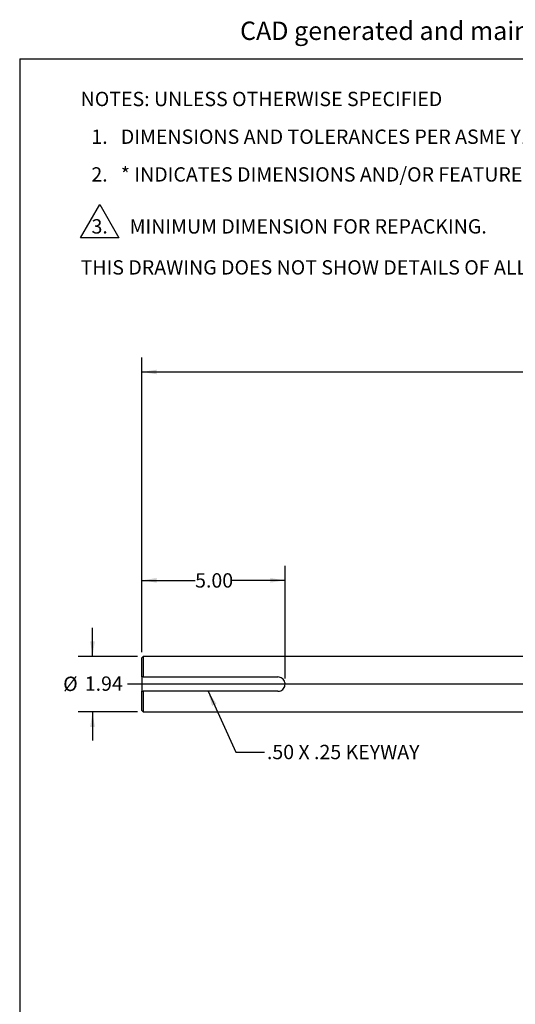
# Model space of a CAD drawing. Units: inches. Extents: x 0.5 to 21.5, y 0.5 to 16.8.
# Drawn here: x 0.5 to 4.8, y 8.3 to 16.8 of the extents above; entities that cross this region are included whole.
import ezdxf

# ---------------------------------------------------------------- set-up
doc = ezdxf.new("R2010")
doc.units = ezdxf.units.IN
doc.header["$MEASUREMENT"] = 0
for name, color, linetype in [('BORDER', 7, 'Continuous'), ('CONTROL_STAMP', 1, 'Continuous'), ('DEFAULT', 7, 'Continuous'), ('DIMENSIONS', 7, 'Continuous')]:
    doc.layers.add(name, color=color, linetype=linetype)
doc.styles.add('SLDTEXTSTYLE0', font='TXT', dxfattribs={"width": 0.695402})
doc.styles.add('SLDTEXTSTYLE5', font='TXT', dxfattribs={"width": 0.605})
doc.styles.add('SLDTEXTSTYLE6', font='TXT', dxfattribs={"width": 0.75})
doc.dimstyles.new('SLDDIMSTYLE1', dxfattribs={"dimtxt": 0.125, "dimasz": 0.13, "dimexe": 0, "dimexo": 0.0625, "dimgap": 0.03125, "dimtad": 0, "dimtih": 1, "dimtoh": 1, "dimlfac": 4, "dimrnd": 1e-09, "dimzin": 12, "dimdsep": 46, "dimtxsty": 'SLDTEXTSTYLE6', "dimsah": 1, "dimcen": 0.09, "dimadec": 0, "dimazin": 3, "dimtfac": 1, "dimtdec": 3, "dimtofl": 0, "dimtmove": 0, "dimatfit": 3, "dimfxl": 1, "dimfrac": 2, "dimtolj": 1, "dimtzin": 12, "dimarcsym": 0})
doc.dimstyles.new('SLDDIMSTYLE2', dxfattribs={"dimtxt": 0.125, "dimasz": 0.13, "dimexe": 0, "dimexo": 0.0625, "dimgap": 0.03125, "dimtad": 0, "dimtih": 1, "dimtoh": 1, "dimlfac": 4, "dimrnd": 1e-09, "dimzin": 12, "dimdsep": 46, "dimtxsty": 'SLDTEXTSTYLE6', "dimsah": 1, "dimcen": 0.09, "dimadec": 0, "dimazin": 3, "dimtfac": 1, "dimtmove": 0, "dimatfit": 0, "dimfxl": 1, "dimfrac": 2, "dimtolj": 1, "dimtzin": 12, "dimarcsym": 0})
doc.dimstyles.new('SLDDIMSTYLE4', dxfattribs={"dimtxt": 0.125, "dimasz": 0.13, "dimexe": 0, "dimexo": 0.0625, "dimgap": 0.03125, "dimtad": 0, "dimtih": 1, "dimtoh": 1, "dimlfac": 4, "dimrnd": 1e-09, "dimzin": 4, "dimdsep": 46, "dimtxsty": 'SLDTEXTSTYLE6', "dimsah": 1, "dimcen": 0.09, "dimadec": 0, "dimazin": 1, "dimtfac": 1, "dimtofl": 0, "dimtmove": 0, "dimatfit": 3, "dimfxl": 1, "dimfrac": 2, "dimtolj": 1, "dimtzin": 12, "dimarcsym": 0})
doc.dimstyles.new('SLDDIMSTYLE6', dxfattribs={"dimtxt": 0.18, "dimasz": 0.13, "dimexe": 0, "dimexo": 0.0625, "dimgap": 0, "dimtad": 0, "dimtih": 1, "dimtoh": 1, "dimdec": 0, "dimrnd": 1e-09, "dimzin": 0, "dimdsep": 46, "dimtxsty": 'Standard', "dimsah": 1, "dimcen": 0.09, "dimadec": 0, "dimazin": 0, "dimtfac": 0.13, "dimtdec": 0, "dimtofl": 0, "dimtmove": 0, "dimatfit": 3, "dimfxl": 1, "dimfrac": 2, "dimtolj": 1, "dimtzin": 0, "dimarcsym": 0})

# ---------------------------------------------------------------- blocks, each defined once
blk = doc.blocks.new('SW_NOTE_0')
at = {"color": 0, "linetype": 'Continuous', "lineweight": 18, "insert": (0, 0.2063), "char_height": 0.16, "attachment_point": 1, "style": 'SLDTEXTSTYLE0'}
blk.add_mtext("CAD generated and maintained drawing. All printed and electronic copies outside of PSG - Dover's engineering database are", dxfattribs=at)
blk = doc.blocks.new('PSG-Dover_B_Size_Controll_Stamp')
at = {"color": 7, "linetype": 'Continuous', "lineweight": 18}
blk.add_blockref('SW_NOTE_0', (0.0232, 0.0129), dxfattribs=at)
blk = doc.blocks.new('PSG-Dover_C_Size_Controll_Stamp')
at = {"layer": 'BORDER'}
blk.add_blockref('PSG-Dover_B_Size_Controll_Stamp', (0.518, 1.7197), dxfattribs=at)
blk = doc.blocks.new('_D_1')
at = {"layer": 'DEFAULT'}
for p, q in [((1.5637, 11.3315), (1.5637, 13.8973)), ((9.9373, 12.9167), (9.9373, 13.8973)), ((1.5637, 13.7723), (5.714, 13.7723)), ((9.9373, 13.7723), (6.1296, 13.7723))]:
    blk.add_line(p, q, dxfattribs=at)
for points in [[(1.5637, 13.7723), (1.6937, 13.7523), (1.6937, 13.7923)], [(9.9373, 13.7723), (9.8073, 13.7923), (9.8073, 13.7523)]]:
    blk.add_solid(points, dxfattribs=at)
at = {"layer": 'DEFAULT', "insert": (5.714, 13.8342), "char_height": 0.125, "attachment_point": 1, "style": 'SLDTEXTSTYLE6'}
blk.add_mtext('33.49', dxfattribs=at)
blk = doc.blocks.new('_D_3')
at = {"layer": 'DEFAULT'}
for p, q in [((1.135, 11.294), (1.135, 11.544)), ((1.5262, 11.294), (1.01, 11.294)), ((1.5262, 10.8098), (1.01, 10.8098)), ((1.135, 10.8098), (1.135, 10.5598))]:
    blk.add_line(p, q, dxfattribs=at)
for points in [[(1.135, 11.294), (1.155, 11.424), (1.115, 11.424)], [(1.135, 10.8098), (1.115, 10.6798), (1.155, 10.6798)]]:
    blk.add_solid(points, dxfattribs=at)
at = {"layer": 'DEFAULT', "char_height": 0.125, "attachment_point": 1, "style": 'SLDTEXTSTYLE6'}
for s, insert in [('%%c', (0.8791, 11.1173)), ('1.94', (1.0676, 11.1192))]:
    blk.add_mtext(s, dxfattribs=dict(at, insert=insert))
blk = doc.blocks.new('_D_8')
at = {"layer": 'DIMENSIONS'}
for p, q in [((1.5637, 11.3315), (1.5637, 12.0816)), ((2.8137, 11.1019), (2.8137, 12.0816)), ((1.5637, 11.9566), (2.0292, 11.9566)), ((2.8137, 11.9566), (2.3524, 11.9566))]:
    blk.add_line(p, q, dxfattribs=at)
for points in [[(1.5637, 11.9566), (1.6937, 11.9366), (1.6937, 11.9766)], [(2.8137, 11.9566), (2.6837, 11.9766), (2.6837, 11.9366)]]:
    blk.add_solid(points, dxfattribs=at)
at = {"layer": 'DIMENSIONS', "insert": (2.0292, 12.0185), "char_height": 0.125, "attachment_point": 1, "style": 'SLDTEXTSTYLE6'}
blk.add_mtext('5.00', dxfattribs=at)
blk = doc.blocks.new('SW_NOTE_2')
at = {"layer": 'DEFAULT', "color": 0}
for p, q in [((0, -1.1103), (0.1665, -0.8219)), ((0.1665, -0.8219), (0.333, -1.1103)), ((0.333, -1.1103), (0, -1.1103))]:
    blk.add_line(p, q, dxfattribs=at)
at = {"layer": 'DEFAULT', "color": 0, "char_height": 0.125, "attachment_point": 1, "style": 'SLDTEXTSTYLE5'}
for s, insert in [('NOTES: UNLESS OTHERWISE SPECIFIED', (0, 0.1611)), ('1.   DIMENSIONS AND TOLERANCES PER ASME Y14.5M-1994.', (0.0938, -0.1676)), ('2.   * INDICATES DIMENSIONS AND/OR FEATURES MODIFIED ON CURRENT REV LEVEL.', (0.0938, -0.4963)), ('3.', (0.0949, -0.9491)), ('MINIMUM DIMENSION FOR REPACKING.', (0.4268, -0.9491)), ('THIS DRAWING DOES NOT SHOW DETAILS OF ALL OPTIONS AND ACCESSORIES', (0, -1.3065))]:
    blk.add_mtext(s, dxfattribs=dict(at, insert=insert))
blk = doc.blocks.new('SW_CENTERMARKSYMBOL_0')
at = {"layer": 'DEFAULT', "color": 0}
for p, q in [((0.5303, -0.4803), (0.5303, 1.4995)), ((-0.0354, 0.0354), (-0.0646, 0.0646)), ((0, 0), (-0.0177, 0.0177)), ((0, 0), (0.0177, -0.0177)), ((1.0607, 0), (1.043, -0.0177)), ((1.0607, 0), (1.0783, 0.0177)), ((1.096, 0.0354), (1.1253, 0.0646)), ((0.0354, -0.0354), (0.0646, -0.0646)), ((1.0253, -0.0354), (0.996, -0.0646)), ((0.5303, -0.5303), (0.5303, -0.5053)), ((0.4803, -0.5303), (-7.2161, -0.5303)), ((0.5303, -0.5303), (0.5053, -0.5303)), ((0.5303, -0.5303), (0.5303, -0.5553)), ((0.5303, -0.5303), (0.5553, -0.5303)), ((0.5303, -0.5803), (0.5303, -1.5766)), ((0.5803, -0.5303), (1.7084, -0.5303)), ((0.0354, -1.0253), (0.0646, -0.996)), ((1.0253, -1.0253), (0.996, -0.996)), ((-0.0354, -1.096), (-0.0646, -1.1253)), ((0, -1.0607), (-0.0177, -1.0783)), ((0, -1.0607), (0.0177, -1.043)), ((1.0607, -1.0607), (1.043, -1.043)), ((1.0607, -1.0607), (1.0783, -1.0783)), ((1.096, -1.096), (1.1253, -1.1253))]:
    blk.add_line(p, q, dxfattribs=at)
for start, end in [(48.81972, 131.18028), (133.09014, 135), (45, 46.90986), (138.81972, 221.18028), (135, 136.90986), (43.09014, 45), (318.81972, 41.18028), (223.09014, 225), (225, 226.90986), (228.81972, 311.18028), (313.09014, 315), (315, 316.90986)]:
    blk.add_arc((0.5303, -0.5303), 0.75, start, end, dxfattribs=at)

msp = doc.modelspace()

# ---------------------------------------------------------------- linework, layer by layer
at = {"color": 7, "linetype": 'Continuous', "lineweight": 25}
for p, q in [((1.57622, 11.29403), (1.56372, 11.28153)), ((1.56372, 11.1144), (1.56372, 11.28153)), ((6.12059, 11.29403), (1.57622, 11.29403)), ((1.57622, 11.29403), (1.57622, 11.1144)), ((1.56372, 11.1144), (1.56372, 10.9894)), ((1.57622, 11.1144), (2.75122, 11.1144)), ((1.56372, 10.82228), (1.56372, 10.9894)), ((1.57622, 10.9894), (1.57622, 10.80978)), ((2.75122, 10.9894), (1.57622, 10.9894)), ((1.56372, 10.82228), (1.57622, 10.80978)), ((1.57622, 10.80978), (6.12059, 10.80978))]:
    msp.add_line(p, q, dxfattribs=at)
for points, knots in [([(1.57622, 11.1144), (1.57209, 11.1144), (1.56792, 11.1144), (1.56376, 11.1144), (1.56372, 11.1144)], [0, 0, 0, 0, 0.9893781, 1, 1, 1, 1]), ([(2.75122, 10.9894), (2.75611, 10.98974), (2.76812, 10.99058), (2.78585, 10.99851), (2.80141, 11.01274), (2.81141, 11.0312), (2.81453, 11.04993), (2.8123, 11.06881), (2.80467, 11.08658), (2.79034, 11.10203), (2.7719, 11.1124), (2.75811, 11.11373), (2.75122, 11.1144)], [0, 0, 0, 0, 0.074608, 0.1832237, 0.2901655, 0.3950434, 0.5000001, 0.5746861, 0.6832782, 0.7903042, 0.895109, 1, 1, 1, 1]), ([(1.56372, 10.9894), (1.56376, 10.9894), (1.56792, 10.9894), (1.57209, 10.9894), (1.57622, 10.9894)], [0, 0, 0, 0, 0.0106219, 1, 1, 1, 1])]:
    msp.add_open_spline(points, degree=3, knots=knots, dxfattribs=at)
at = {"layer": 'DEFAULT'}
for q in [(21.5, 16.5), (0.5, 0.5)]:
    msp.add_line((0.5, 16.5), q, dxfattribs=at)

# ---------------------------------------------------------------- block references
at = {"layer": 'CONTROL_STAMP'}
msp.add_blockref('PSG-Dover_C_Size_Controll_Stamp', (1.87981, 14.8867), dxfattribs=at)
at = {"layer": 'DEFAULT'}
for name, p in [('SW_NOTE_2', (1.03135, 16.05273)), ('SW_CENTERMARKSYMBOL_0', (8.65701, 11.58223))]:
    msp.add_blockref(name, p, dxfattribs=at)

# ---------------------------------------------------------------- texts
at = {"layer": 'DEFAULT', "insert": (2.65524, 10.52318), "char_height": 0.125, "attachment_point": 1, "style": 'SLDTEXTSTYLE6'}
msp.add_mtext('.50 X .25 KEYWAY', dxfattribs=at)

# ---------------------------------------------------------------- dimensions: what is measured, and where the dimension line sits
at = {"layer": 'DEFAULT'}
dim = msp.add_linear_dim(base=(9.93734, 13.77232), p1=(1.56372, 11.28153), p2=(9.93734, 12.86673), dimstyle='SLDDIMSTYLE1', dxfattribs=at)
dim.commit()
dim.dimension.update_dxf_attribs({"geometry": '_D_1', "text_midpoint": (5.92183, 13.77232), "dimtype": 160})
dim = msp.add_linear_dim(base=(1.13496, 10.80978), p1=(1.57622, 11.29403), p2=(1.57622, 10.80978), angle=90, text='%%c<>', dimstyle='SLDDIMSTYLE2', dxfattribs=at)
dim.commit()
dim.dimension.update_dxf_attribs({"geometry": '_D_3', "text_midpoint": (1.13496, 11.05669), "dimtype": 160})
at = {"layer": 'DIMENSIONS'}
dim = msp.add_linear_dim(base=(2.81372, 11.95658), p1=(1.56372, 11.28153), p2=(2.81372, 11.0519), dimstyle='SLDDIMSTYLE4', dxfattribs=at)
dim.commit()
dim.dimension.update_dxf_attribs({"geometry": '_D_8', "text_midpoint": (2.19079, 11.95658), "dimtype": 160})

# ---------------------------------------------------------------- leaders
at = {"layer": 'DEFAULT'}
msp.add_leader([(2.14218, 10.9894), (2.38516, 10.45996), (2.63516, 10.45996)], dimstyle='SLDDIMSTYLE6', dxfattribs=at)

doc.saveas('drawing.dxf')
